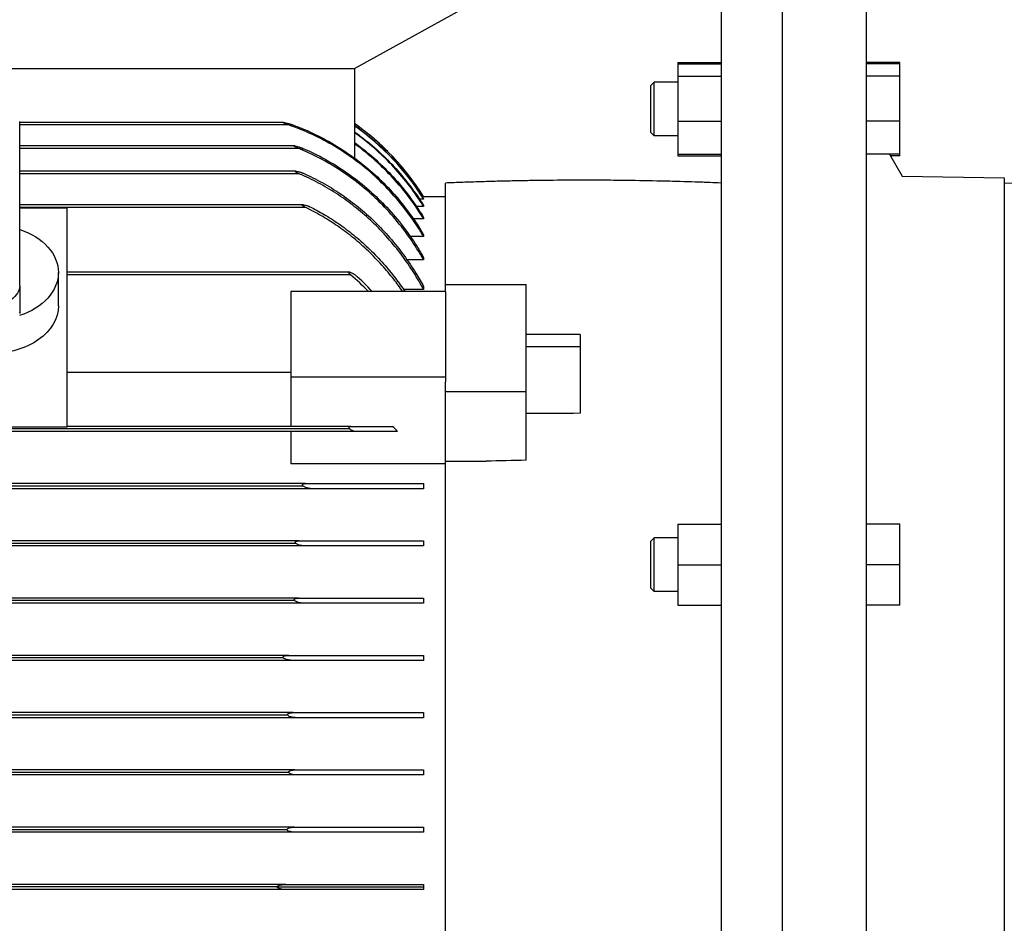
# Model space of a CAD drawing. Extents: x 0 to 210, y 0 to 297.
# Drawn here: x 75 to 95, y 249 to 266 of the extents above; entities that cross this region are included whole.
import ezdxf

# ---------------------------------------------------------------- set-up
doc = ezdxf.new("R2010")
doc.units = 0
doc.layers.get('0').update_dxf_attribs({"color": 3, "linetype": 'CONTINUOUS'})
doc.layers.add('1', color=3, linetype='CONTINUOUS')

# ---------------------------------------------------------------- blocks, each defined once
blk = doc.blocks.new('D', base_point=(-113.53, 147.121))
at = {"color": 0, "linetype": 'CONTINUOUS'}
for p, q in [((89.155, 249.287), (89.155, 267.62)), ((90.355, 267.62), (90.355, 249.287)), ((92.022, 267.591), (92.022, 230.983)), ((81.888, 265.487), (84.72, 267.054)), ((88.288, 265.609), (88.288, 265.577)), ((88.288, 265.609), (89.155, 265.609)), ((92.688, 265.608), (92.022, 265.608)), ((92.688, 265.577), (92.688, 265.608)), ((73.222, 265.487), (81.888, 265.487)), ((81.885, 265.487), (81.885, 263.717)), ((88.288, 265.577), (89.155, 265.577)), ((88.288, 265.577), (88.288, 265.338)), ((92.688, 265.577), (92.022, 265.577)), ((92.688, 265.338), (92.688, 265.577)), ((87.755, 265.152), (87.822, 265.218)), ((87.822, 264.308), (87.822, 265.218)), ((88.288, 265.218), (87.822, 265.218)), ((88.288, 265.338), (89.155, 265.338)), ((88.288, 265.338), (88.288, 264.446)), ((92.688, 265.338), (92.022, 265.338)), ((92.688, 264.446), (92.688, 265.338)), ((87.755, 264.355), (87.755, 265.152)), ((75.255, 261.195), (75.255, 264.438)), ((88.288, 264.446), (89.155, 264.446)), ((88.288, 264.446), (88.288, 263.793)), ((92.688, 264.446), (92.022, 264.446)), ((92.688, 263.793), (92.688, 264.446)), ((80.477, 264.42), (75.255, 264.42)), ((80.582, 264.37), (75.255, 264.37)), ((87.755, 264.218), (87.755, 264.355)), ((87.822, 264.152), (87.822, 264.308)), ((87.755, 264.218), (87.822, 264.152)), ((88.288, 264.152), (87.822, 264.152)), ((80.701, 263.954), (75.255, 263.954)), ((80.779, 263.904), (75.255, 263.904)), ((88.288, 263.793), (88.288, 263.761)), ((88.288, 263.793), (89.155, 263.793)), ((88.288, 263.761), (89.155, 263.761)), ((92.688, 263.793), (92.022, 263.793)), ((92.479, 263.793), (92.729, 263.359)), ((92.688, 263.762), (92.497, 263.762)), ((92.688, 263.762), (92.688, 263.793)), ((80.727, 263.454), (75.255, 263.454)), ((80.789, 263.404), (75.255, 263.404)), ((92.729, 263.359), (94.755, 263.324)), ((94.755, 263.324), (94.755, 235.25)), ((83.688, 261.214), (83.688, 263.22)), ((94.755, 263.224), (98.688, 263.155)), ((83.255, 262.902), (83.172, 262.902)), ((83.255, 262.954), (83.228, 262.954)), ((83.255, 262.954), (83.688, 262.954)), ((83.255, 262.911), (83.255, 262.902)), ((80.872, 262.787), (75.255, 262.787)), ((80.916, 262.737), (75.255, 262.737)), ((76.188, 262.722), (75.255, 262.722)), ((76.188, 262.722), (76.188, 258.385)), ((83.255, 262.756), (83.114, 262.756)), ((83.255, 262.773), (83.255, 262.756)), ((83.255, 262.511), (83.054, 262.511)), ((83.255, 262.537), (83.255, 262.511)), ((83.255, 262.162), (82.992, 262.162)), ((83.255, 262.197), (83.255, 262.162)), ((83.255, 261.701), (82.927, 261.701)), ((83.255, 261.746), (83.255, 261.701)), ((76.022, 260.789), (76.022, 261.449)), ((81.793, 261.454), (76.188, 261.454)), ((81.808, 261.404), (76.188, 261.404)), ((75.255, 261.195), (75.255, 260.638)), ((83.255, 261.113), (82.86, 261.113)), ((83.255, 261.17), (83.255, 261.113)), ((83.688, 261.072), (83.688, 261.214)), ((83.688, 261.214), (85.288, 261.214)), ((85.288, 259.092), (85.288, 261.214)), ((83.688, 261.072), (80.622, 261.072)), ((80.622, 261.072), (80.622, 259.375)), ((83.688, 261.072), (83.688, 259.375)), ((75.255, 260.653), (75.255, 260.659)), ((86.355, 260.222), (85.288, 260.222)), ((86.355, 260.222), (86.355, 259.988)), ((85.288, 259.988), (86.355, 259.988)), ((86.355, 259.988), (86.355, 258.662)), ((80.622, 259.469), (76.188, 259.469)), ((80.622, 259.375), (80.622, 258.404)), ((83.688, 259.375), (80.622, 259.375)), ((83.688, 259.375), (83.688, 259.285)), ((83.688, 259.092), (83.688, 259.285)), ((83.688, 257.715), (83.688, 259.092)), ((83.688, 259.092), (85.288, 259.092)), ((85.288, 257.732), (85.288, 259.092)), ((76.188, 258.385), (73.188, 258.385)), ((81.808, 258.404), (76.188, 258.404)), ((81.808, 258.404), (82.64, 258.404)), ((81.894, 258.304), (56.948, 258.304)), ((81.793, 258.354), (57.05, 258.354)), ((80.622, 258.304), (80.622, 257.665)), ((82.739, 258.304), (81.895, 258.304)), ((83.688, 257.665), (80.622, 257.665)), ((83.688, 240.86), (83.688, 257.715)), ((83.688, 257.715), (84.494, 257.715)), ((80.916, 257.27), (57.927, 257.27)), ((80.872, 257.22), (57.971, 257.22)), ((80.916, 257.27), (83.255, 257.27)), ((83.255, 257.27), (83.255, 257.17)), ((81.035, 257.17), (57.808, 257.17)), ((83.255, 257.17), (81.035, 257.17)), ((88.288, 256.465), (89.155, 256.465)), ((88.288, 256.465), (88.288, 255.665)), ((92.688, 256.465), (92.022, 256.465)), ((92.688, 255.665), (92.688, 256.465)), ((80.789, 256.137), (58.054, 256.137)), ((80.727, 256.087), (58.117, 256.087)), ((80.789, 256.137), (83.255, 256.137)), ((83.255, 256.137), (83.255, 256.037)), ((87.755, 256.132), (87.822, 256.198)), ((87.755, 255.198), (87.755, 256.132)), ((87.822, 255.132), (87.822, 256.198)), ((88.288, 256.198), (87.822, 256.198)), ((80.9, 256.037), (57.943, 256.037)), ((83.255, 256.037), (80.9, 256.037)), ((88.288, 255.665), (89.155, 255.665)), ((88.288, 255.665), (88.288, 254.865)), ((92.688, 255.665), (92.022, 255.665)), ((92.688, 254.866), (92.688, 255.665)), ((87.755, 255.198), (87.822, 255.132)), ((88.288, 255.132), (87.822, 255.132)), ((80.871, 254.904), (57.971, 254.904)), ((80.779, 255.004), (58.064, 255.004)), ((80.701, 254.954), (58.142, 254.954)), ((80.779, 255.004), (83.255, 255.004)), ((83.255, 254.904), (80.872, 254.904)), ((83.255, 255.004), (83.255, 254.904)), ((88.288, 254.865), (89.155, 254.865)), ((92.688, 254.866), (92.022, 254.866)), ((80.665, 253.77), (58.176, 253.77)), ((80.582, 253.87), (58.261, 253.87)), ((80.477, 253.82), (58.366, 253.82)), ((80.582, 253.87), (83.255, 253.87)), ((83.255, 253.77), (80.667, 253.77)), ((83.255, 253.87), (83.255, 253.77)), ((80.674, 252.737), (58.169, 252.737)), ((80.674, 252.737), (83.255, 252.737)), ((83.255, 252.737), (83.255, 252.637)), ((80.734, 252.637), (58.109, 252.637)), ((80.562, 252.687), (58.281, 252.687)), ((83.255, 252.637), (80.734, 252.637)), ((80.706, 251.604), (58.137, 251.604)), ((80.584, 251.554), (58.26, 251.554)), ((80.706, 251.604), (83.255, 251.604)), ((83.255, 251.604), (83.255, 251.504)), ((80.746, 251.504), (58.098, 251.504)), ((83.255, 251.504), (80.746, 251.504)), ((80.688, 250.47), (58.155, 250.47)), ((80.552, 250.42), (58.291, 250.42)), ((80.688, 250.47), (83.255, 250.47)), ((83.255, 250.47), (83.255, 250.37)), ((80.708, 250.37), (58.135, 250.37)), ((83.255, 250.37), (80.708, 250.37)), ((80.523, 249.337), (58.32, 249.337)), ((80.523, 249.237), (58.32, 249.237)), ((80.355, 249.287), (58.488, 249.287)), ((80.355, 249.287), (83.255, 249.287)), ((80.523, 249.337), (83.255, 249.337)), ((83.255, 249.237), (80.523, 249.237)), ((83.255, 249.337), (83.255, 249.287)), ((83.255, 249.287), (83.255, 249.237)), ((89.155, 230.954), (89.155, 249.287)), ((90.355, 249.287), (90.355, 230.954))]:
    blk.add_line(p, q, dxfattribs=at)
for centre, radius, start, end in [((79.015, 260.303), 5, 45.0599, 54.9751), ((79.015, 260.303), 5, 32.0121, 54.9749), ((79.007, 260.264), 5.005, 31.9245, 54.8998), ((79.006, 260.257), 5.006, 31.9074, 54.8852), ((86.422, 196.61), 66.667, 87.65021, 92.34979), ((78.587, 257.586), 4.995, 44.2642, 49.8483), ((78.565, 257.615), 5.045, 43.2639, 48.6844), ((86.431, 55.8), 202.862, 90.02155, 90.32282), ((79.353, 255.035), 4.706, 43.9872, 45.7044), ((86.421, 186.836), 70.905, 90.91533, 91.55758)]:
    blk.add_arc(centre, radius, start, end, dxfattribs=at)
at = {"color": 0, "linetype": 'CONTINUOUS', "extrusion": (0, 0, -1)}
for centre, major_axis, start_param, end_param in [((74.688, 261.449), (1.333, 0), 5.151351, 7.416387), ((74.688, 261.195), (0.567, 0), 6.283185, 7.853982), ((74.688, 260.789), (1.333, 0), 6.283185, 7.853982)]:
    blk.add_ellipse(centre, major_axis=major_axis, ratio=0.707107, start_param=start_param, end_param=end_param, dxfattribs=at)
at = {"color": 0, "linetype": 'CONTINUOUS'}
for points, knots in [([(80.582, 264.37), (80.564, 264.377), (80.545, 264.383), (80.511, 264.396), (80.497, 264.402), (80.482, 264.409), (80.478, 264.411), (80.473, 264.415), (80.472, 264.416), (80.47, 264.417), (80.47, 264.418), (80.47, 264.419), (80.471, 264.42), (80.473, 264.42), (80.475, 264.42), (80.477, 264.42)], [0, 0, 0, 0, 0.852821, 0.852821, 1.695797, 1.695797, 2.046276, 2.046276, 2.234937, 2.234937, 2.372789, 2.372789, 2.508786, 2.508786, 2.722727, 2.722727, 2.722727, 2.722727]), ([(80.477, 264.42), (80.479, 264.42), (80.482, 264.42), (80.494, 264.419), (80.506, 264.417), (80.545, 264.408), (80.575, 264.4), (80.611, 264.389), (80.614, 264.388), (80.619, 264.387), (80.621, 264.386), (80.623, 264.385), (80.624, 264.385), (80.626, 264.384), (80.627, 264.384), (80.63, 264.383), (80.631, 264.383), (80.636, 264.381), (80.64, 264.38), (80.648, 264.377), (80.652, 264.376), (80.66, 264.373), (80.663, 264.372), (80.667, 264.37)], [0.248337, 0.248337, 0.248337, 0.248337, 0.411151, 0.411151, 0.895791, 0.895791, 1.703163, 1.703163, 1.792973, 1.792973, 1.831733, 1.831733, 1.856258, 1.856258, 1.883216, 1.883216, 1.920494, 1.920494, 2.007866, 2.007866, 2.124404, 2.124404, 2.207158, 2.207158, 2.207158, 2.207158]), ([(83.255, 262.162), (83.219, 262.224), (83.181, 262.284), (83.047, 262.492), (82.945, 262.634), (82.73, 262.903), (82.619, 263.029), (82.398, 263.255), (82.28, 263.366), (82.028, 263.58), (81.893, 263.683), (81.615, 263.874), (81.471, 263.963), (81.181, 264.121), (81.034, 264.191), (80.793, 264.293), (80.689, 264.333), (80.582, 264.37)], [401.928085, 401.928085, 401.928085, 401.928085, 404.875106, 404.875106, 412.115339, 412.115339, 419.355572, 419.355572, 426.323989, 426.323989, 433.292407, 433.292407, 440.260824, 440.260824, 447.229242, 447.229242, 452.068454, 452.068454, 452.068454, 452.068454]), ([(80.667, 264.37), (80.744, 264.342), (80.82, 264.312), (81.036, 264.221), (81.182, 264.151), (81.473, 263.992), (81.617, 263.904), (81.895, 263.713), (82.03, 263.611), (82.282, 263.397), (82.4, 263.286), (82.62, 263.06), (82.732, 262.934), (82.946, 262.666), (83.049, 262.524), (83.182, 262.318), (83.219, 262.258), (83.255, 262.197)], [23.715634, 23.715634, 23.715634, 23.715634, 27.293522, 27.293522, 34.260909, 34.260909, 41.228297, 41.228297, 48.195684, 48.195684, 55.163072, 55.163072, 62.389647, 62.389647, 69.616223, 69.616223, 72.521738, 72.521738, 72.521738, 72.521738]), ([(81.885, 264.234), (81.989, 264.161), (82.09, 264.083), (82.313, 263.898), (82.432, 263.788), (82.651, 263.568), (82.76, 263.448), (82.971, 263.19), (83.072, 263.053), (83.196, 262.866), (83.226, 262.82), (83.255, 262.773)], [43.233576, 43.233576, 43.233576, 43.233576, 48.502948, 48.502948, 55.451532, 55.451532, 62.460008, 62.460008, 69.468484, 69.468484, 71.739244, 71.739244, 71.739244, 71.739244]), ([(83.255, 262.756), (83.226, 262.803), (83.196, 262.85), (83.072, 263.038), (82.97, 263.175), (82.76, 263.433), (82.65, 263.553), (82.431, 263.774), (82.312, 263.883), (82.089, 264.068), (81.989, 264.145), (81.885, 264.219)], [378.711864, 378.711864, 378.711864, 378.711864, 381.000067, 381.000067, 388.014773, 388.014773, 395.029479, 395.029479, 401.978659, 401.978659, 407.234667, 407.234667, 407.234667, 407.234667]), ([(80.779, 263.904), (80.756, 263.913), (80.736, 263.922), (80.715, 263.933), (80.706, 263.937), (80.698, 263.943), (80.695, 263.945), (80.693, 263.948), (80.692, 263.949), (80.692, 263.951), (80.692, 263.952), (80.693, 263.953), (80.694, 263.953), (80.697, 263.954), (80.699, 263.954), (80.701, 263.954)], [0, 0, 0, 0, 1.097993, 1.097993, 1.541858, 1.541858, 1.73503, 1.73503, 1.860645, 1.860645, 1.973918, 1.973918, 2.093693, 2.093693, 2.237253, 2.237253, 2.237253, 2.237253]), ([(80.701, 263.954), (80.702, 263.954), (80.704, 263.954), (80.712, 263.953), (80.721, 263.952), (80.754, 263.945), (80.782, 263.937), (80.814, 263.926), (80.817, 263.925), (80.821, 263.924), (80.822, 263.923), (80.825, 263.922), (80.825, 263.922), (80.827, 263.921), (80.828, 263.921), (80.83, 263.92), (80.831, 263.92), (80.835, 263.919), (80.838, 263.918), (80.846, 263.914), (80.851, 263.912), (80.862, 263.908), (80.867, 263.906), (80.872, 263.904)], [0.318419, 0.318419, 0.318419, 0.318419, 0.389102, 0.389102, 0.795745, 0.795745, 1.56803, 1.56803, 1.646769, 1.646769, 1.67996, 1.67996, 1.700703, 1.700703, 1.723301, 1.723301, 1.75419, 1.75419, 1.825069, 1.825069, 1.970397, 1.970397, 2.103457, 2.103457, 2.103457, 2.103457]), ([(83.255, 261.701), (83.213, 261.775), (83.169, 261.848), (83.027, 262.072), (82.923, 262.219), (82.706, 262.497), (82.593, 262.627), (82.371, 262.858), (82.254, 262.97), (82.002, 263.186), (81.869, 263.29), (81.591, 263.484), (81.448, 263.573), (81.158, 263.734), (81.012, 263.805), (80.839, 263.879), (80.809, 263.891), (80.779, 263.904)], [433.932334, 433.932334, 433.932334, 433.932334, 437.456974, 437.456974, 444.879847, 444.879847, 452.30272, 452.30272, 459.283109, 459.283109, 466.263499, 466.263499, 473.243888, 473.243888, 480.224278, 480.224278, 481.680183, 481.680183, 481.680183, 481.680183]), ([(80.872, 263.904), (81.014, 263.843), (81.16, 263.772), (81.45, 263.612), (81.594, 263.522), (81.871, 263.329), (82.005, 263.225), (82.256, 263.009), (82.374, 262.897), (82.595, 262.666), (82.708, 262.537), (82.926, 262.26), (83.029, 262.113), (83.17, 261.891), (83.213, 261.819), (83.255, 261.746)], [27.001032, 27.001032, 27.001032, 27.001032, 33.974583, 33.974583, 40.95393, 40.95393, 47.933277, 47.933277, 54.912624, 54.912624, 62.3172, 62.3172, 69.721775, 69.721775, 73.186544, 73.186544, 73.186544, 73.186544]), ([(81.885, 264.022), (81.985, 263.95), (82.081, 263.875), (82.301, 263.692), (82.419, 263.581), (82.639, 263.359), (82.749, 263.236), (82.961, 262.974), (83.063, 262.836), (83.191, 262.641), (83.223, 262.589), (83.255, 262.537)], [43.301535, 43.301535, 43.301535, 43.301535, 48.380298, 48.380298, 55.337008, 55.337008, 62.433699, 62.433699, 69.530389, 69.530389, 72.051787, 72.051787, 72.051787, 72.051787]), ([(83.255, 262.511), (83.223, 262.564), (83.19, 262.616), (83.062, 262.812), (82.96, 262.951), (82.748, 263.213), (82.637, 263.336), (82.418, 263.559), (82.299, 263.669), (82.08, 263.852), (81.984, 263.927), (81.885, 263.999)], [387.079068, 387.079068, 387.079068, 387.079068, 389.628534, 389.628534, 396.734932, 396.734932, 403.841329, 403.841329, 410.798892, 410.798892, 415.856493, 415.856493, 415.856493, 415.856493]), ([(80.789, 263.404), (80.765, 263.414), (80.744, 263.424), (80.726, 263.435), (80.721, 263.438), (80.716, 263.443), (80.715, 263.445), (80.713, 263.448), (80.713, 263.449), (80.713, 263.45), (80.714, 263.451), (80.716, 263.452), (80.718, 263.453), (80.722, 263.454), (80.724, 263.454), (80.727, 263.454)], [0, 0, 0, 0, 1.18084, 1.18084, 1.582587, 1.582587, 1.79861, 1.79861, 1.961177, 1.961177, 2.124542, 2.124542, 2.312934, 2.312934, 2.546295, 2.546295, 2.546295, 2.546295]), ([(80.727, 263.454), (80.728, 263.454), (80.729, 263.454), (80.74, 263.453), (80.754, 263.451), (80.79, 263.443), (80.811, 263.437), (80.834, 263.429), (80.837, 263.428), (80.841, 263.427), (80.842, 263.427), (80.844, 263.426), (80.845, 263.426), (80.847, 263.425), (80.848, 263.425), (80.85, 263.424), (80.851, 263.423), (80.856, 263.422), (80.86, 263.42), (80.868, 263.417), (80.873, 263.415), (80.885, 263.41), (80.892, 263.407), (80.9, 263.404)], [0.403393, 0.403393, 0.403393, 0.403393, 0.474813, 0.474813, 1.032093, 1.032093, 1.711256, 1.711256, 1.799942, 1.799942, 1.840013, 1.840013, 1.868622, 1.868622, 1.898261, 1.898261, 1.941999, 1.941999, 2.059116, 2.059116, 2.223858, 2.223858, 2.465146, 2.465146, 2.465146, 2.465146]), ([(83.255, 261.113), (83.192, 261.23), (83.126, 261.342), (82.987, 261.561), (82.908, 261.677), (82.735, 261.908), (82.643, 262.022), (82.448, 262.242), (82.346, 262.348), (82.137, 262.546), (82.031, 262.639), (81.828, 262.802), (81.723, 262.881), (81.5, 263.032), (81.383, 263.105), (81.143, 263.239), (81.02, 263.301), (80.861, 263.373), (80.825, 263.389), (80.789, 263.404)], [670.955514, 670.955514, 670.955514, 670.955514, 676.577862, 676.577862, 682.625964, 682.625964, 688.674067, 688.674067, 694.722169, 694.722169, 700.770271, 700.770271, 706.433046, 706.433046, 712.095822, 712.095822, 717.758597, 717.758597, 719.422572, 719.422572, 719.422572, 719.422572]), ([(80.9, 263.404), (80.908, 263.4), (80.916, 263.396), (81.048, 263.336), (81.172, 263.272), (81.415, 263.134), (81.533, 263.06), (81.758, 262.905), (81.865, 262.824), (82.069, 262.657), (82.176, 262.562), (82.386, 262.359), (82.488, 262.251), (82.683, 262.026), (82.776, 261.909), (82.948, 261.674), (83.028, 261.555), (83.152, 261.353), (83.204, 261.263), (83.255, 261.17)], [277.48226, 277.48226, 277.48226, 277.48226, 277.853676, 277.853676, 283.599617, 283.599617, 289.345559, 289.345559, 295.091501, 295.091501, 301.224679, 301.224679, 307.357857, 307.357857, 313.491036, 313.491036, 319.624214, 319.624214, 324.152743, 324.152743, 324.152743, 324.152743]), ([(89.155, 263.22), (88.757, 263.237), (88.13, 263.257), (87.333, 263.271), (86.82, 263.276), (86.308, 263.277), (85.852, 263.275), (85.396, 263.269), (85.054, 263.263), (84.77, 263.256), (84.542, 263.25), (84.371, 263.245), (84.2, 263.239), (84.03, 263.234), (83.859, 263.225), (83.745, 263.228), (83.688, 263.22)], [0, 0, 0, 0, 17.940314, 28.193774, 35.884341, 41.011484, 51.265703, 56.392644, 61.519382, 66.645851, 69.208964, 71.771984, 74.334903, 76.897712, 79.460403, 82.022969, 82.022969, 82.022969, 82.022969]), ([(80.916, 262.737), (80.897, 262.746), (80.88, 262.755), (80.866, 262.766), (80.862, 262.769), (80.857, 262.774), (80.856, 262.776), (80.855, 262.779), (80.855, 262.781), (80.856, 262.783), (80.857, 262.784), (80.859, 262.785), (80.861, 262.786), (80.866, 262.787), (80.869, 262.787), (80.872, 262.787)], [0, 0, 0, 0, 0.958804, 0.958804, 1.320233, 1.320233, 1.52806, 1.52806, 1.69938, 1.69938, 1.880571, 1.880571, 2.092123, 2.092123, 2.359341, 2.359341, 2.359341, 2.359341]), ([(80.872, 262.787), (80.878, 262.787), (80.886, 262.786), (80.913, 262.782), (80.938, 262.776), (80.966, 262.766), (80.969, 262.765), (80.972, 262.764), (80.973, 262.764), (80.975, 262.763), (80.976, 262.763), (80.977, 262.762), (80.978, 262.762), (80.98, 262.761), (80.981, 262.761), (80.984, 262.759), (80.987, 262.759), (80.994, 262.756), (80.999, 262.754), (81.015, 262.747), (81.025, 262.742), (81.035, 262.737)], [0.487756, 0.487756, 0.487756, 0.487756, 0.804889, 0.804889, 1.52104, 1.52104, 1.594628, 1.594628, 1.625898, 1.625898, 1.645528, 1.645528, 1.666985, 1.666985, 1.696445, 1.696445, 1.764633, 1.764633, 1.905138, 1.905138, 2.195684, 2.195684, 2.195684, 2.195684]), ([(82.842, 261.072), (82.783, 261.157), (82.723, 261.238), (82.591, 261.407), (82.512, 261.502), (82.343, 261.69), (82.253, 261.783), (82.067, 261.961), (81.97, 262.047), (81.775, 262.207), (81.677, 262.281), (81.49, 262.412), (81.394, 262.474), (81.193, 262.594), (81.088, 262.652), (80.959, 262.716), (80.938, 262.727), (80.916, 262.737)], [640.429309, 640.429309, 640.429309, 640.429309, 644.808892, 644.808892, 650.110886, 650.110886, 655.41288, 655.41288, 660.714874, 660.714874, 666.016868, 666.016868, 670.937991, 670.937991, 675.859113, 675.859113, 676.855584, 676.855584, 676.855584, 676.855584]), ([(81.035, 262.737), (81.132, 262.687), (81.227, 262.634), (81.42, 262.518), (81.517, 262.454), (81.704, 262.322), (81.804, 262.246), (82, 262.083), (82.097, 261.996), (82.284, 261.815), (82.374, 261.72), (82.544, 261.529), (82.623, 261.433), (82.76, 261.254), (82.825, 261.165), (82.888, 261.072)], [265.557053, 265.557053, 265.557053, 265.557053, 270.041626, 270.041626, 275.019151, 275.019151, 280.377416, 280.377416, 285.735682, 285.735682, 291.093948, 291.093948, 296.452213, 296.452213, 301.227068, 301.227068, 301.227068, 301.227068]), ([(81.808, 261.404), (81.8, 261.411), (81.793, 261.418), (81.784, 261.428), (81.782, 261.432), (81.779, 261.439), (81.778, 261.442), (81.778, 261.446), (81.779, 261.448), (81.781, 261.451), (81.783, 261.452), (81.787, 261.453), (81.79, 261.454), (81.793, 261.454)], [0, 0, 0, 0, 0.49583, 0.49583, 0.79561, 0.79561, 1.015865, 1.015865, 1.22661, 1.22661, 1.436881, 1.436881, 1.697493, 1.697493, 1.697493, 1.697493]), ([(81.793, 261.454), (81.798, 261.454), (81.804, 261.453), (81.822, 261.448), (81.834, 261.443), (81.848, 261.436), (81.849, 261.436), (81.85, 261.435), (81.851, 261.434), (81.852, 261.434), (81.852, 261.434), (81.853, 261.433), (81.853, 261.433), (81.854, 261.433), (81.854, 261.433), (81.856, 261.432), (81.857, 261.431), (81.86, 261.429), (81.863, 261.427), (81.871, 261.422), (81.877, 261.418), (81.887, 261.411), (81.891, 261.407), (81.895, 261.404)], [0.541454, 0.541454, 0.541454, 0.541454, 0.862661, 0.862661, 1.356244, 1.356244, 1.401346, 1.401346, 1.420489, 1.420489, 1.432511, 1.432511, 1.445665, 1.445665, 1.463761, 1.463761, 1.505907, 1.505907, 1.606019, 1.606019, 1.825173, 1.825173, 2.017267, 2.017267, 2.017267, 2.017267]), ([(81.793, 258.354), (81.788, 258.359), (81.785, 258.364), (81.78, 258.373), (81.779, 258.377), (81.778, 258.383), (81.778, 258.386), (81.78, 258.392), (81.781, 258.394), (81.786, 258.398), (81.789, 258.4), (81.797, 258.403), (81.803, 258.404), (81.808, 258.404)], [0, 0, 0, 0, 0.323479, 0.323479, 0.553436, 0.553436, 0.755207, 0.755207, 0.980491, 0.980491, 1.259016, 1.259016, 1.658458, 1.658458, 1.658458, 1.658458]), ([(81.895, 258.304), (81.894, 258.304), (81.892, 258.304), (81.881, 258.305), (81.87, 258.307), (81.857, 258.312), (81.856, 258.312), (81.854, 258.313), (81.854, 258.313), (81.853, 258.313), (81.853, 258.313), (81.852, 258.314), (81.852, 258.314), (81.851, 258.314), (81.851, 258.314), (81.849, 258.315), (81.848, 258.316), (81.844, 258.317), (81.842, 258.318), (81.834, 258.322), (81.829, 258.325), (81.814, 258.335), (81.805, 258.342), (81.796, 258.351), (81.795, 258.352), (81.793, 258.354)], [0.807299, 0.807299, 0.807299, 0.807299, 0.881993, 0.881993, 1.3385, 1.3385, 1.382272, 1.382272, 1.401184, 1.401184, 1.413174, 1.413174, 1.426388, 1.426388, 1.444737, 1.444737, 1.488253, 1.488253, 1.58223, 1.58223, 1.79483, 1.79483, 2.186198, 2.186198, 2.274552, 2.274552, 2.274552, 2.274552]), ([(80.872, 257.22), (80.868, 257.224), (80.863, 257.228), (80.858, 257.236), (80.856, 257.239), (80.855, 257.244), (80.855, 257.246), (80.855, 257.25), (80.856, 257.252), (80.859, 257.256), (80.861, 257.258), (80.868, 257.263), (80.874, 257.265), (80.892, 257.27), (80.904, 257.27), (80.916, 257.27)], [0, 0, 0, 0, 0.267107, 0.267107, 0.413678, 0.413678, 0.527601, 0.527601, 0.644527, 0.644527, 0.812754, 0.812754, 1.111783, 1.111783, 1.534183, 1.534183, 1.534183, 1.534183]), ([(81.035, 257.17), (81.021, 257.17), (81.006, 257.172), (80.987, 257.175), (80.985, 257.176), (80.981, 257.176), (80.98, 257.177), (80.978, 257.177), (80.978, 257.177), (80.976, 257.177), (80.975, 257.178), (80.973, 257.178), (80.972, 257.178), (80.968, 257.179), (80.965, 257.18), (80.958, 257.182), (80.954, 257.183), (80.939, 257.187), (80.929, 257.191), (80.9, 257.203), (80.884, 257.212), (80.872, 257.22)], [1.01608, 1.01608, 1.01608, 1.01608, 1.470029, 1.470029, 1.539573, 1.539573, 1.57003, 1.57003, 1.591402, 1.591402, 1.61323, 1.61323, 1.644874, 1.644874, 1.726503, 1.726503, 1.840918, 1.840918, 2.134328, 2.134328, 2.67205, 2.67205, 2.67205, 2.67205]), ([(80.727, 256.087), (80.723, 256.09), (80.719, 256.094), (80.715, 256.1), (80.714, 256.103), (80.713, 256.108), (80.713, 256.11), (80.714, 256.114), (80.715, 256.116), (80.718, 256.12), (80.72, 256.122), (80.729, 256.128), (80.737, 256.131), (80.756, 256.135), (80.772, 256.137), (80.789, 256.137)], [0, 0, 0, 0, 0.221646, 0.221646, 0.349513, 0.349513, 0.454864, 0.454864, 0.566583, 0.566583, 0.73722, 0.73722, 1.138265, 1.138265, 1.971448, 1.971448, 1.971448, 1.971448]), ([(80.9, 256.037), (80.887, 256.037), (80.874, 256.038), (80.858, 256.04), (80.855, 256.041), (80.851, 256.041), (80.85, 256.041), (80.847, 256.042), (80.847, 256.042), (80.845, 256.042), (80.844, 256.042), (80.842, 256.043), (80.841, 256.043), (80.836, 256.044), (80.833, 256.044), (80.825, 256.046), (80.82, 256.047), (80.803, 256.051), (80.791, 256.055), (80.758, 256.067), (80.74, 256.076), (80.728, 256.086), (80.727, 256.087), (80.727, 256.087)], [1.135638, 1.135638, 1.135638, 1.135638, 1.504624, 1.504624, 1.579157, 1.579157, 1.611917, 1.611917, 1.634946, 1.634946, 1.658499, 1.658499, 1.692695, 1.692695, 1.781138, 1.781138, 1.905215, 1.905215, 2.222555, 2.222555, 2.803456, 2.803456, 2.832064, 2.832064, 2.832064, 2.832064]), ([(80.701, 254.954), (80.698, 254.957), (80.696, 254.96), (80.693, 254.966), (80.692, 254.968), (80.692, 254.972), (80.692, 254.974), (80.693, 254.979), (80.694, 254.981), (80.698, 254.986), (80.702, 254.988), (80.711, 254.994), (80.719, 254.996), (80.743, 255.002), (80.76, 255.004), (80.779, 255.004)], [0, 0, 0, 0, 0.180852, 0.180852, 0.295443, 0.295443, 0.396772, 0.396772, 0.516424, 0.516424, 0.716966, 0.716966, 1.074395, 1.074395, 1.598047, 1.598047, 1.598047, 1.598047]), ([(80.872, 254.904), (80.862, 254.904), (80.852, 254.904), (80.838, 254.906), (80.835, 254.906), (80.831, 254.906), (80.83, 254.907), (80.828, 254.907), (80.827, 254.907), (80.825, 254.907), (80.825, 254.907), (80.822, 254.908), (80.821, 254.908), (80.817, 254.909), (80.813, 254.909), (80.806, 254.911), (80.801, 254.911), (80.785, 254.915), (80.773, 254.918), (80.739, 254.929), (80.72, 254.939), (80.705, 254.95), (80.703, 254.952), (80.701, 254.954)], [1.223908, 1.223908, 1.223908, 1.223908, 1.50478, 1.50478, 1.57855, 1.57855, 1.610722, 1.610722, 1.633244, 1.633244, 1.6562, 1.6562, 1.689393, 1.689393, 1.774523, 1.774523, 1.893601, 1.893601, 2.197628, 2.197628, 2.803424, 2.803424, 2.90664, 2.90664, 2.90664, 2.90664]), ([(80.477, 253.82), (80.475, 253.823), (80.473, 253.825), (80.471, 253.83), (80.47, 253.832), (80.47, 253.836), (80.47, 253.838), (80.472, 253.842), (80.473, 253.844), (80.477, 253.848), (80.48, 253.851), (80.494, 253.859), (80.506, 253.862), (80.534, 253.868), (80.557, 253.87), (80.582, 253.87)], [0, 0, 0, 0, 0.144649, 0.144649, 0.240557, 0.240557, 0.328415, 0.328415, 0.438292, 0.438292, 0.633868, 0.633868, 1.190923, 1.190923, 2.40927, 2.40927, 2.40927, 2.40927]), ([(80.667, 253.77), (80.658, 253.77), (80.65, 253.771), (80.639, 253.771), (80.636, 253.772), (80.631, 253.772), (80.63, 253.772), (80.627, 253.772), (80.626, 253.772), (80.624, 253.773), (80.623, 253.773), (80.62, 253.773), (80.618, 253.773), (80.612, 253.774), (80.607, 253.775), (80.595, 253.776), (80.587, 253.778), (80.561, 253.783), (80.541, 253.788), (80.505, 253.801), (80.491, 253.808), (80.48, 253.817), (80.478, 253.819), (80.477, 253.82)], [1.459636, 1.459636, 1.459636, 1.459636, 1.715393, 1.715393, 1.814764, 1.814764, 1.859306, 1.859306, 1.892376, 1.892376, 1.927224, 1.927224, 1.980536, 1.980536, 2.135055, 2.135055, 2.361956, 2.361956, 2.959129, 2.959129, 3.53574, 3.53574, 3.63717, 3.63717, 3.63717, 3.63717]), ([(80.562, 252.687), (80.561, 252.689), (80.559, 252.692), (80.558, 252.696), (80.558, 252.698), (80.559, 252.702), (80.56, 252.704), (80.562, 252.709), (80.565, 252.711), (80.572, 252.718), (80.578, 252.721), (80.606, 252.732), (80.638, 252.737), (80.674, 252.737)], [0, 0, 0, 0, 0.119602, 0.119602, 0.214595, 0.214595, 0.314187, 0.314187, 0.463199, 0.463199, 0.779517, 0.779517, 1.900718, 1.900718, 1.900718, 1.900718]), ([(80.734, 252.637), (80.73, 252.637), (80.725, 252.637), (80.718, 252.637), (80.715, 252.638), (80.71, 252.638), (80.709, 252.638), (80.707, 252.638), (80.706, 252.638), (80.704, 252.638), (80.703, 252.638), (80.701, 252.639), (80.7, 252.639), (80.696, 252.639), (80.693, 252.639), (80.686, 252.64), (80.682, 252.641), (80.668, 252.643), (80.658, 252.644), (80.62, 252.653), (80.596, 252.661), (80.575, 252.675), (80.568, 252.679), (80.563, 252.686), (80.563, 252.686), (80.562, 252.687)], [1.415057, 1.415057, 1.415057, 1.415057, 1.526945, 1.526945, 1.602264, 1.602264, 1.634735, 1.634735, 1.655269, 1.655269, 1.677843, 1.677843, 1.709062, 1.709062, 1.782318, 1.782318, 1.881279, 1.881279, 2.122826, 2.122826, 2.810888, 2.810888, 3.03971, 3.03971, 3.066363, 3.066363, 3.066363, 3.066363]), ([(80.584, 251.554), (80.583, 251.556), (80.582, 251.558), (80.582, 251.562), (80.582, 251.564), (80.584, 251.569), (80.585, 251.571), (80.589, 251.576), (80.593, 251.579), (80.604, 251.586), (80.614, 251.591), (80.648, 251.6), (80.676, 251.604), (80.706, 251.604)], [0, 0, 0, 0, 0.103445, 0.103445, 0.198004, 0.198004, 0.3155, 0.3155, 0.522605, 0.522605, 0.948023, 0.948023, 1.726067, 1.726067, 1.726067, 1.726067]), ([(80.746, 251.504), (80.743, 251.504), (80.74, 251.504), (80.736, 251.504), (80.733, 251.504), (80.73, 251.504), (80.729, 251.504), (80.727, 251.504), (80.726, 251.504), (80.725, 251.504), (80.724, 251.504), (80.721, 251.505), (80.72, 251.505), (80.714, 251.505), (80.709, 251.505), (80.697, 251.507), (80.69, 251.508), (80.673, 251.511), (80.662, 251.513), (80.628, 251.522), (80.609, 251.53), (80.592, 251.542), (80.588, 251.546), (80.585, 251.551), (80.584, 251.553), (80.584, 251.554)], [1.610377, 1.610377, 1.610377, 1.610377, 1.698943, 1.698943, 1.769072, 1.769072, 1.804675, 1.804675, 1.832525, 1.832525, 1.863298, 1.863298, 1.91348, 1.91348, 2.066225, 2.066225, 2.306044, 2.306044, 2.658962, 2.658962, 3.458686, 3.458686, 3.720072, 3.720072, 3.787599, 3.787599, 3.787599, 3.787599]), ([(80.552, 250.42), (80.552, 250.422), (80.552, 250.425), (80.552, 250.429), (80.553, 250.431), (80.556, 250.435), (80.558, 250.438), (80.565, 250.445), (80.572, 250.448), (80.597, 250.46), (80.626, 250.467), (80.669, 250.47), (80.679, 250.47), (80.688, 250.47)], [0, 0, 0, 0, 0.094507, 0.094507, 0.19384, 0.19384, 0.342996, 0.342996, 0.660895, 0.660895, 1.688552, 1.688552, 2.000114, 2.000114, 2.000114, 2.000114]), ([(80.708, 250.37), (80.707, 250.37), (80.706, 250.37), (80.704, 250.37), (80.703, 250.37), (80.701, 250.37), (80.7, 250.371), (80.698, 250.371), (80.697, 250.371), (80.695, 250.371), (80.694, 250.371), (80.689, 250.371), (80.686, 250.371), (80.679, 250.372), (80.674, 250.372), (80.658, 250.373), (80.647, 250.375), (80.607, 250.383), (80.583, 250.391), (80.564, 250.404), (80.559, 250.408), (80.554, 250.414), (80.553, 250.416), (80.552, 250.419), (80.552, 250.42), (80.552, 250.42)], [1.640139, 1.640139, 1.640139, 1.640139, 1.672199, 1.672199, 1.703807, 1.703807, 1.725957, 1.725957, 1.74856, 1.74856, 1.7813, 1.7813, 1.8657, 1.8657, 1.98424, 1.98424, 2.290997, 2.290997, 3.055749, 3.055749, 3.290136, 3.290136, 3.379741, 3.379741, 3.40939, 3.40939, 3.40939, 3.40939]), ([(80.355, 249.287), (80.355, 249.289), (80.355, 249.291), (80.357, 249.294), (80.358, 249.296), (80.362, 249.302), (80.366, 249.304), (80.379, 249.314), (80.393, 249.318), (80.428, 249.329), (80.462, 249.335), (80.504, 249.337), (80.509, 249.337), (80.516, 249.337), (80.518, 249.337), (80.52, 249.337), (80.521, 249.337), (80.522, 249.337), (80.522, 249.337), (80.523, 249.337)], [0, 0, 0, 0, 0.081207, 0.081207, 0.18635, 0.18635, 0.380344, 0.380344, 0.952518, 0.952518, 2.570221, 2.570221, 2.80834, 2.80834, 2.885049, 2.885049, 2.912958, 2.912958, 2.938022, 2.938022, 2.938022, 2.938022]), ([(80.523, 249.237), (80.522, 249.237), (80.521, 249.237), (80.518, 249.237), (80.517, 249.237), (80.51, 249.237), (80.505, 249.237), (80.493, 249.238), (80.486, 249.238), (80.458, 249.241), (80.437, 249.244), (80.397, 249.254), (80.38, 249.26), (80.365, 249.27), (80.361, 249.274), (80.357, 249.279), (80.356, 249.281), (80.355, 249.284), (80.355, 249.285), (80.355, 249.287)], [0, 0, 0, 0, 0.048927, 0.048927, 0.125145, 0.125145, 0.35641, 0.35641, 0.703934, 0.703934, 1.655133, 1.655133, 2.669074, 2.669074, 3.017567, 3.017567, 3.153115, 3.153115, 3.275463, 3.275463, 3.275463, 3.275463])]:
    blk.add_open_spline(points, degree=3, knots=knots, dxfattribs=at)

msp = doc.modelspace()

# ---------------------------------------------------------------- block references
at = {"layer": '1', "color": 3, "linetype": 'CONTINUOUS'}
msp.add_blockref('D', (-113.53, 147.121), dxfattribs=at)

doc.saveas('drawing.dxf')
